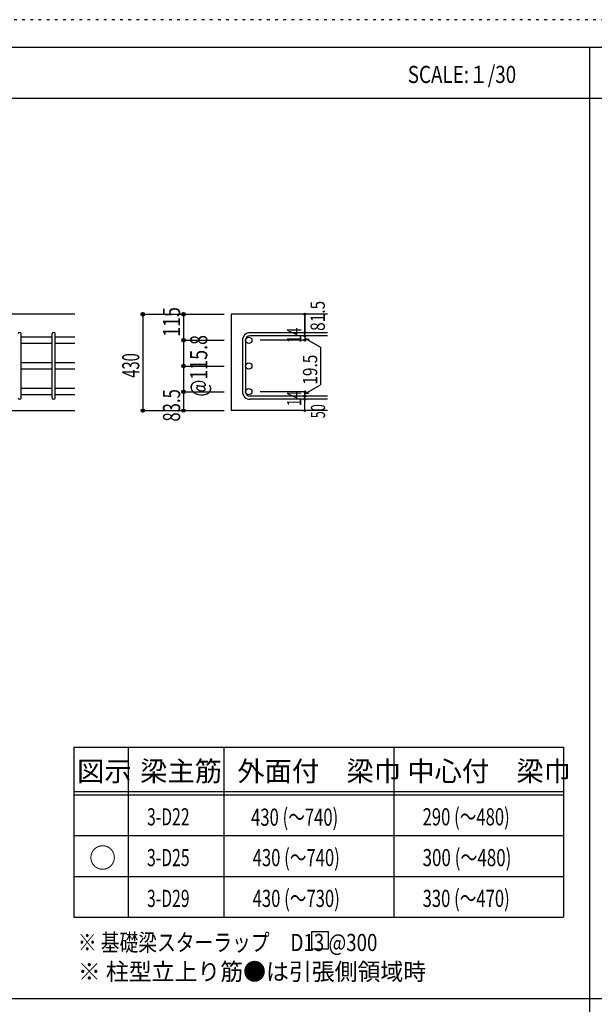
# Model space of a CAD drawing. Units: inches. Extents: x 141 to 12441, y 138 to 8778.
# Drawn here: x 2661 to 5197, y 4433 to 8778 of the extents above; entities that cross this region are included whole.
import ezdxf

# ---------------------------------------------------------------- set-up
doc = ezdxf.new("R2010")
doc.units = ezdxf.units.IN
doc.header["$LTSCALE"] = 30
doc.header["$MEASUREMENT"] = 0
for name, pattern in [('CENTER', [12, 5, -0.8, 0.4, -0.8, 5]), ('DIVIDE', [13.2, 5, -0.8, 0.4, -0.8, 0.4, -0.8, 5]), ('DOT', [1.6, 0.4, -0.8, 0.4]), ('HIDDEN', [8, 1, -2, 2, -2, 1])]:
    doc.linetypes.add(name, pattern=pattern)
for name, color, linetype in [('002', 7, 'Continuous'), ('006', 7, 'Continuous'), ('007', 7, 'Continuous'), ('014', 7, 'Continuous'), ('104', 7, 'Continuous'), ('111', 7, 'Continuous'), ('241', 7, 'Continuous'), ('250', 7, 'Continuous')]:
    doc.layers.add(name, color=color, linetype=linetype)
doc.styles.add('DRACAD', font='txt', dxfattribs={"width": 0.85, "bigfont": 'extfont2'})

msp = doc.modelspace()

# ---------------------------------------------------------------- linework, layer by layer
at = {"layer": '002', "color": 2, "linetype": 'Continuous'}
for p, q in [((2904.2, 7478.3), (1504.2, 7478.3)), ((4019.2, 7478.3), (3594.2, 7478.3)), ((3594.2, 7478.3), (3594.2, 7052.8)), ((2504.2, 7052.8), (2904.2, 7052.8)), ((4019.2, 7052.8), (3594.2, 7052.8))]:
    msp.add_line(p, q, dxfattribs=at)
at = {"layer": '006', "color": 7, "linetype": 'Continuous'}
for p, q in [((2804.2, 7377.4), (2668.2, 7377.4)), ((2804.2, 7349.4), (2668.2, 7349.4)), ((2904.2, 7377.4), (2818.2, 7377.4)), ((2904.2, 7349.4), (2818.2, 7349.4)), ((2804.2, 7263.8), (2668.2, 7263.8)), ((2904.2, 7263.8), (2818.2, 7263.8)), ((2804.2, 7235.8), (2668.2, 7235.8)), ((2904.2, 7235.8), (2818.2, 7235.8)), ((2804.2, 7150.3), (2668.2, 7150.3)), ((2904.2, 7150.3), (2818.2, 7150.3)), ((2804.2, 7122.3), (2668.2, 7122.3)), ((2904.2, 7122.3), (2818.2, 7122.3))]:
    msp.add_line(p, q, dxfattribs=at)
at = {"layer": '006', "color": 3, "linetype": 'Continuous'}
for centre in [(3672.2, 7363.4), (3672.2, 7249.8), (3672.2, 7136.3)]:
    msp.add_circle(centre, 14, dxfattribs=at)
at = {"layer": '007', "color": 7, "linetype": 'Continuous'}
for p, q in [((2668.2, 7109.8), (2668.2, 7391.4)), ((2804.2, 7109.8), (2804.2, 7391.4)), ((2818.2, 7109.8), (2818.2, 7391.4)), ((4019.2, 7396.9), (3677.7, 7396.9)), ((3644.2, 7363.4), (3644.2, 7136.3)), ((3658.2, 7363.4), (3658.2, 7136.3)), ((4019.2, 7382.9), (3677.7, 7382.9)), ((4019.2, 7116.8), (3677.7, 7116.8)), ((4019.2, 7102.8), (3677.7, 7102.8))]:
    msp.add_line(p, q, dxfattribs=at)
for centre, radius, start, end in [((2661.2, 7391.4), 7, 0, 180), ((2811.2, 7391.4), 7, 0, 180), ((3677.7, 7363.4), 33.5, 90, 180), ((3677.7, 7363.4), 19.5, 90, 180), ((3677.7, 7136.3), 33.5, 180, 270), ((3677.7, 7136.3), 19.5, 180, 270), ((2661.2, 7109.8), 7, 180, 0), ((2811.2, 7109.8), 7, 180, 0)]:
    msp.add_arc(centre, radius, start, end, dxfattribs=at)
at = {"layer": '014', "color": 4, "linetype": 'Continuous'}
for p, q in [((3204.2, 7478.3), (3384.2, 7478.3)), ((3204.2, 7478.3), (3384.2, 7478.3)), ((3204.2, 7478.3), (3204.2, 7052.8)), ((3384.2, 7478.3), (3564.2, 7478.3)), ((3384.2, 7478.3), (3564.2, 7478.3)), ((3384.2, 7478.3), (3384.2, 7363.4)), ((3919.2, 7478.3), (3919.2, 7396.9)), ((3919.2, 7396.9), (3919.2, 7478.3)), ((3919.2, 7382.9), (3919.2, 7396.9)), ((3384.2, 7363.4), (3564.2, 7363.4)), ((3384.2, 7363.4), (3564.2, 7363.4)), ((3384.2, 7363.4), (3384.2, 7249.8)), ((3919.2, 7363.4), (3723.1, 7363.4)), ((3919.2, 7382.9), (3919.2, 7363.4)), ((3919.2, 7373.1), (3938.5, 7367.9)), ((3919.2, 7373.1), (3989.3, 7332.7)), ((3989.3, 7332.7), (3989.3, 7167)), ((3384.2, 7249.8), (3564.2, 7249.8)), ((3384.2, 7249.8), (3384.2, 7136.3)), ((3384.2, 7136.3), (3564.2, 7136.3)), ((3384.2, 7136.3), (3384.2, 7052.8)), ((3919.2, 7136.3), (3723.1, 7136.3)), ((3919.2, 7126.5), (3989.3, 7167)), ((3919.2, 7116.8), (3919.2, 7136.3)), ((3919.2, 7126.5), (3938.5, 7131.7)), ((3919.2, 7102.8), (3919.2, 7116.8)), ((3919.2, 7052.8), (3919.2, 7102.8)), ((3204.2, 7052.8), (3384.2, 7052.8)), ((3384.2, 7052.8), (3564.2, 7052.8))]:
    msp.add_line(p, q, dxfattribs=at)
for centre, radius in [((3204.2, 7478.3), 8), ((3204.2, 7478.3), 7.2), ((3204.2, 7478.3), 6.4), ((3204.2, 7478.3), 5.6), ((3204.2, 7478.3), 4.8), ((3204.2, 7478.3), 4), ((3204.2, 7478.3), 3.2), ((3204.2, 7478.3), 2.4), ((3204.2, 7478.3), 1.6), ((3204.2, 7478.3), 0.8), ((3384.2, 7478.3), 8), ((3384.2, 7478.3), 7.2), ((3384.2, 7478.3), 6.4), ((3384.2, 7478.3), 5.6), ((3384.2, 7478.3), 4.8), ((3384.2, 7478.3), 4), ((3384.2, 7478.3), 3.2), ((3384.2, 7478.3), 2.4), ((3384.2, 7478.3), 1.6), ((3384.2, 7478.3), 0.8), ((3919.2, 7478.3), 4), ((3919.2, 7478.3), 3.6), ((3919.2, 7478.3), 3.2), ((3919.2, 7478.3), 2.8), ((3919.2, 7478.3), 2.4), ((3919.2, 7478.3), 2), ((3919.2, 7478.3), 1.6), ((3919.2, 7478.3), 1.2), ((3919.2, 7478.3), 0.8), ((3919.2, 7478.3), 0.4), ((3919.2, 7396.9), 4), ((3919.2, 7382.9), 4), ((3919.2, 7396.9), 3.6), ((3919.2, 7382.9), 3.6), ((3919.2, 7396.9), 3.2), ((3919.2, 7382.9), 3.2), ((3919.2, 7396.9), 2.8), ((3919.2, 7396.9), 2.4), ((3919.2, 7396.9), 2), ((3919.2, 7396.9), 1.6), ((3919.2, 7396.9), 1.2), ((3919.2, 7396.9), 0.8), ((3919.2, 7396.9), 0.4), ((3384.2, 7363.4), 8), ((3384.2, 7363.4), 7.2), ((3384.2, 7363.4), 6.4), ((3384.2, 7363.4), 5.6), ((3384.2, 7363.4), 4.8), ((3384.2, 7363.4), 4), ((3384.2, 7363.4), 3.2), ((3384.2, 7363.4), 2.4), ((3384.2, 7363.4), 1.6), ((3384.2, 7363.4), 0.8), ((3919.2, 7363.4), 4), ((3919.2, 7363.4), 3.6), ((3919.2, 7363.4), 3.2), ((3919.2, 7382.9), 2.8), ((3919.2, 7363.4), 2.8), ((3919.2, 7382.9), 2.4), ((3919.2, 7363.4), 2.4), ((3919.2, 7382.9), 2), ((3919.2, 7363.4), 2), ((3919.2, 7382.9), 1.6), ((3919.2, 7363.4), 1.6), ((3919.2, 7382.9), 1.2), ((3919.2, 7363.4), 1.2), ((3919.2, 7382.9), 0.8), ((3919.2, 7363.4), 0.8), ((3919.2, 7382.9), 0.4), ((3919.2, 7363.4), 0.4), ((3384.2, 7249.8), 8), ((3384.2, 7249.8), 7.2), ((3384.2, 7249.8), 6.4), ((3384.2, 7249.8), 5.6), ((3384.2, 7249.8), 4.8), ((3384.2, 7249.8), 4), ((3384.2, 7249.8), 3.2), ((3384.2, 7249.8), 2.4), ((3384.2, 7249.8), 1.6), ((3384.2, 7249.8), 0.8), ((3384.2, 7136.3), 8), ((3384.2, 7136.3), 7.2), ((3384.2, 7136.3), 6.4), ((3384.2, 7136.3), 5.6), ((3384.2, 7136.3), 4.8), ((3384.2, 7136.3), 4), ((3384.2, 7136.3), 3.2), ((3384.2, 7136.3), 2.4), ((3384.2, 7136.3), 1.6), ((3384.2, 7136.3), 0.8), ((3919.2, 7136.3), 4), ((3919.2, 7136.3), 3.6), ((3919.2, 7136.3), 3.2), ((3919.2, 7136.3), 2.8), ((3919.2, 7136.3), 2.4), ((3919.2, 7136.3), 2), ((3919.2, 7136.3), 1.6), ((3919.2, 7136.3), 1.2), ((3919.2, 7136.3), 0.8), ((3919.2, 7136.3), 0.4), ((3919.2, 7116.8), 4), ((3919.2, 7102.8), 4), ((3919.2, 7116.8), 3.6), ((3919.2, 7102.8), 3.6), ((3919.2, 7116.8), 3.2), ((3919.2, 7102.8), 3.2), ((3919.2, 7116.8), 2.8), ((3919.2, 7102.8), 2.8), ((3919.2, 7116.8), 2.4), ((3919.2, 7102.8), 2.4), ((3919.2, 7116.8), 2), ((3919.2, 7102.8), 2), ((3919.2, 7116.8), 1.6), ((3919.2, 7102.8), 1.6), ((3919.2, 7116.8), 1.2), ((3919.2, 7102.8), 1.2), ((3919.2, 7116.8), 0.8), ((3919.2, 7102.8), 0.8), ((3919.2, 7116.8), 0.4), ((3919.2, 7102.8), 0.4), ((3204.2, 7052.8), 7.2), ((3204.2, 7052.8), 6.4), ((3204.2, 7052.8), 5.6), ((3204.2, 7052.8), 4.8), ((3204.2, 7052.8), 4), ((3204.2, 7052.8), 3.2), ((3204.2, 7052.8), 2.4), ((3204.2, 7052.8), 1.6), ((3204.2, 7052.8), 0.8), ((3384.2, 7052.8), 7.2), ((3384.2, 7052.8), 6.4), ((3384.2, 7052.8), 5.6), ((3384.2, 7052.8), 4.8), ((3384.2, 7052.8), 4), ((3384.2, 7052.8), 3.2), ((3384.2, 7052.8), 2.4), ((3384.2, 7052.8), 1.6), ((3384.2, 7052.8), 0.8), ((3919.2, 7052.8), 4), ((3919.2, 7052.8), 3.6), ((3919.2, 7052.8), 3.2), ((3919.2, 7052.8), 2.8), ((3919.2, 7052.8), 2.4), ((3919.2, 7052.8), 2), ((3919.2, 7052.8), 1.6), ((3919.2, 7052.8), 1.2), ((3919.2, 7052.8), 0.8), ((3919.2, 7052.8), 0.4)]:
    msp.add_circle(centre, radius, dxfattribs=at)
at = {"layer": '014', "color": 7, "linetype": 'Continuous'}
for p in [(3204.2, 7478.3), (3204.2, 7478.3), (3204.2, 7478.3), (3204.2, 7478.3), (3204.2, 7478.3), (3204.2, 7478.3), (3204.2, 7478.3), (3204.2, 7478.3), (3204.2, 7478.3), (3204.2, 7478.3), (3204.2, 7478.3), (3204.2, 7478.3), (3204.2, 7478.3), (3204.2, 7478.3), (3204.2, 7478.3), (3204.2, 7478.3), (3204.2, 7478.3), (3384.2, 7478.3), (3384.2, 7478.3), (3384.2, 7478.3), (3384.2, 7478.3), (3384.2, 7478.3), (3384.2, 7478.3), (3384.2, 7478.3), (3384.2, 7478.3), (3384.2, 7478.3), (3384.2, 7478.3), (3384.2, 7478.3), (3384.2, 7478.3), (3384.2, 7478.3), (3384.2, 7478.3), (3384.2, 7478.3), (3384.2, 7478.3), (3919.2, 7478.3), (3919.2, 7478.3), (3919.2, 7478.3), (3919.2, 7396.9), (3919.2, 7396.9), (3919.2, 7396.9), (3384.2, 7363.4), (3384.2, 7363.4), (3384.2, 7363.4), (3384.2, 7363.4), (3384.2, 7363.4), (3384.2, 7363.4), (3384.2, 7363.4), (3384.2, 7363.4), (3384.2, 7363.4), (3384.2, 7363.4), (3384.2, 7363.4), (3384.2, 7363.4), (3384.2, 7363.4), (3384.2, 7363.4), (3384.2, 7363.4), (3384.2, 7363.4), (3384.2, 7363.4), (3384.2, 7363.4), (3919.2, 7382.9), (3919.2, 7382.9), (3919.2, 7363.4), (3919.2, 7363.4), (3919.2, 7363.4), (3919.2, 7363.4), (3384.2, 7249.8), (3384.2, 7249.8), (3384.2, 7249.8), (3384.2, 7249.8), (3384.2, 7249.8), (3384.2, 7249.8), (3384.2, 7249.8), (3384.2, 7249.8), (3384.2, 7249.8), (3384.2, 7249.8), (3384.2, 7249.8), (3384.2, 7249.8), (3384.2, 7249.8), (3384.2, 7249.8), (3384.2, 7249.8), (3384.2, 7136.3), (3384.2, 7136.3), (3384.2, 7136.3), (3384.2, 7136.3), (3384.2, 7136.3), (3384.2, 7136.3), (3384.2, 7136.3), (3384.2, 7136.3), (3384.2, 7136.3), (3384.2, 7136.3), (3384.2, 7136.3), (3384.2, 7136.3), (3384.2, 7136.3), (3384.2, 7136.3), (3384.2, 7136.3), (3919.2, 7136.3), (3919.2, 7136.3), (3919.2, 7136.3), (3919.2, 7136.3), (3919.2, 7136.3), (3919.2, 7136.3), (3919.2, 7136.3), (3919.2, 7116.8), (3919.2, 7116.8), (3919.2, 7102.8), (3919.2, 7102.8), (3204.2, 7052.8), (3204.2, 7052.8), (3204.2, 7052.8), (3204.2, 7052.8), (3204.2, 7052.8), (3204.2, 7052.8), (3204.2, 7052.8), (3204.2, 7052.8), (3204.2, 7052.8), (3204.2, 7052.8), (3204.2, 7052.8), (3204.2, 7052.8), (3204.2, 7052.8), (3204.2, 7052.8), (3204.2, 7052.8), (3204.2, 7052.8), (3204.2, 7052.8), (3384.2, 7052.8), (3384.2, 7052.8), (3384.2, 7052.8), (3384.2, 7052.8), (3384.2, 7052.8), (3384.2, 7052.8), (3384.2, 7052.8), (3384.2, 7052.8), (3384.2, 7052.8), (3384.2, 7052.8), (3384.2, 7052.8), (3384.2, 7052.8), (3384.2, 7052.8), (3384.2, 7052.8), (3384.2, 7052.8), (3384.2, 7052.8), (3919.2, 7052.8), (3919.2, 7052.8)]:
    msp.add_point(p, dxfattribs=at)
at = {"layer": '104', "color": 7, "linetype": 'Continuous'}
for p, q in [((4024.4, 4753), (3949.4, 4753)), ((3949.4, 4753), (3949.4, 4678)), ((4024.4, 4753), (3949.4, 4753)), ((3949.4, 4753), (3949.4, 4678)), ((4024.4, 4678), (4024.4, 4753)), ((4024.4, 4678), (4024.4, 4753)), ((3949.4, 4678), (4024.4, 4678)), ((3949.4, 4678), (4024.4, 4678))]:
    msp.add_line(p, q, dxfattribs=at)
at = {"layer": '111', "color": 3, "linetype": 'Continuous'}
for p, q in [((2899.5, 5567.8), (2899.5, 4817.8)), ((2899.5, 5567.8), (5062, 5567.8)), ((5062, 5567.8), (5062, 4817.8)), ((2899.5, 4817.8), (5062, 4817.8))]:
    msp.add_line(p, q, dxfattribs=at)
at = {"layer": '111', "color": 7, "linetype": 'Continuous'}
for p, q in [((3139.5, 5567.8), (3139.5, 4817.8)), ((3562, 5567.8), (3562, 4817.8)), ((4312, 5567.8), (4312, 4817.8)), ((2899.5, 5372.8), (5062, 5372.8)), ((2899.5, 5357.8), (5062, 5357.8)), ((2899.5, 5177.8), (5062, 5177.8)), ((2899.5, 4997.8), (5062, 4997.8))]:
    msp.add_line(p, q, dxfattribs=at)
at = {"layer": '241', "color": 6, "linetype": 'Continuous'}
msp.add_line((327.1, 8656.1), (12254.1, 8656.1), dxfattribs=at)
at = {"layer": '241', "color": 2, "linetype": 'Continuous'}
for p, q in [((5175.4, 8656.1), (5175.4, 259.8)), ((327.1, 8431.1), (10023.6, 8431.1)), ((10023.6, 4458), (327.1, 4458))]:
    msp.add_line(p, q, dxfattribs=at)
at = {"layer": '250', "color": 172, "linetype": 'DOT'}
msp.add_line((12440.6, 8778), (140.6, 8778), dxfattribs=at)

# ---------------------------------------------------------------- texts
at = {"layer": '014', "color": 4, "linetype": 'Continuous', "style": 'DRACAD'}
for s, height, width, p in [('81.5', 63.03, 0.793333, (4008.1, 7404.7)), ('115', 75.63, 0.764781, (3369.2, 7378.4))]:
    msp.add_text(s, height=height, rotation=90, dxfattribs=dict(at, width=width)).set_placement(p)
at = {"layer": '014', "color": 4, "linetype": 'DOT', "style": 'DRACAD'}
for s, height, width, p in [('14', 63.03, 0.713857, (3904, 7351.4)), ('19.5', 63.03, 0.793333, (3974.3, 7167.3)), ('83.5', 75.63, 0.714071, (3369.2, 7004.5)), ('14', 63.03, 0.713857, (3903.9, 7072.1))]:
    msp.add_text(s, height=height, rotation=90, dxfattribs=dict(at, width=width)).set_placement(p)
at = {"layer": '014', "color": 4, "linetype": 'DIVIDE', "style": 'DRACAD'}
for s, height, width, p in [('@115.8', 75.63, 0.764945, (3489.2, 7114.8)), ('430', 75.63, 0.630742, (3189.2, 7198)), ('50', 63.03, 0.650273, (4009.2, 7019.3))]:
    msp.add_text(s, height=height, rotation=90, dxfattribs=dict(at, width=width)).set_placement(p)
at = {"layer": '104', "color": 2, "linetype": 'CENTER', "style": 'DRACAD', "width": 0.805802}
msp.add_text('SCALE:１/30', height=75.63, dxfattribs=at).set_placement((4374, 8498.6))
at = {"layer": '104', "color": 2, "linetype": 'CENTER', "style": 'DRACAD'}
for s, height, p in [('梁主筋', 88.24, (3193.2, 5417.8)), ('外面付\u3000梁巾', 88.24, (3622, 5417.8)), ('中心付\u3000梁巾', 88.24, (4372, 5417.8)), ('図示', 88.24, (2914.5, 5417.8)), ('○', 88.2, (2967, 5035.3))]:
    msp.add_text(s, height=height, dxfattribs=at).set_placement(p)
at = {"layer": '104', "color": 7, "linetype": 'CENTER', "style": 'DRACAD'}
for s, width, p in [('430 (～740)', 0.712652, (3682.5, 5221.3)), ('290 (～480)', 0.712652, (4439.5, 5222.8)), ('430 (～740)', 0.712652, (3689.5, 5042.8)), ('300 (～480)', 0.726093, (4439.5, 5042.8)), ('430 (～730)', 0.712652, (3689.5, 4862.8)), ('330 (～470)', 0.712652, (4439.5, 4862.8))]:
    msp.add_text(s, height=75.63, dxfattribs=dict(at, width=width)).set_placement(p)
at = {"layer": '104', "color": 7, "linetype": 'Continuous', "style": 'DRACAD'}
for s, width, p in [('3-D22', 0.674333, (3223.2, 5222.8)), ('3-D25', 0.674333, (3223.2, 5042.8)), ('3-D29', 0.674333, (3223.2, 4862.8)), ('※ 基礎梁スターラップ     D13 @300', 0.801919, (2918, 4668.2))]:
    msp.add_text(s, height=75.63, dxfattribs=dict(at, width=width)).set_placement(p)
at = {"layer": '104', "color": 7, "linetype": 'HIDDEN', "style": 'DRACAD', "width": 0.978515}
msp.add_text('※ 柱型立上り筋●は引張側領域時', height=75.63, dxfattribs=at).set_placement((2918, 4539.7))

doc.saveas('drawing.dxf')
